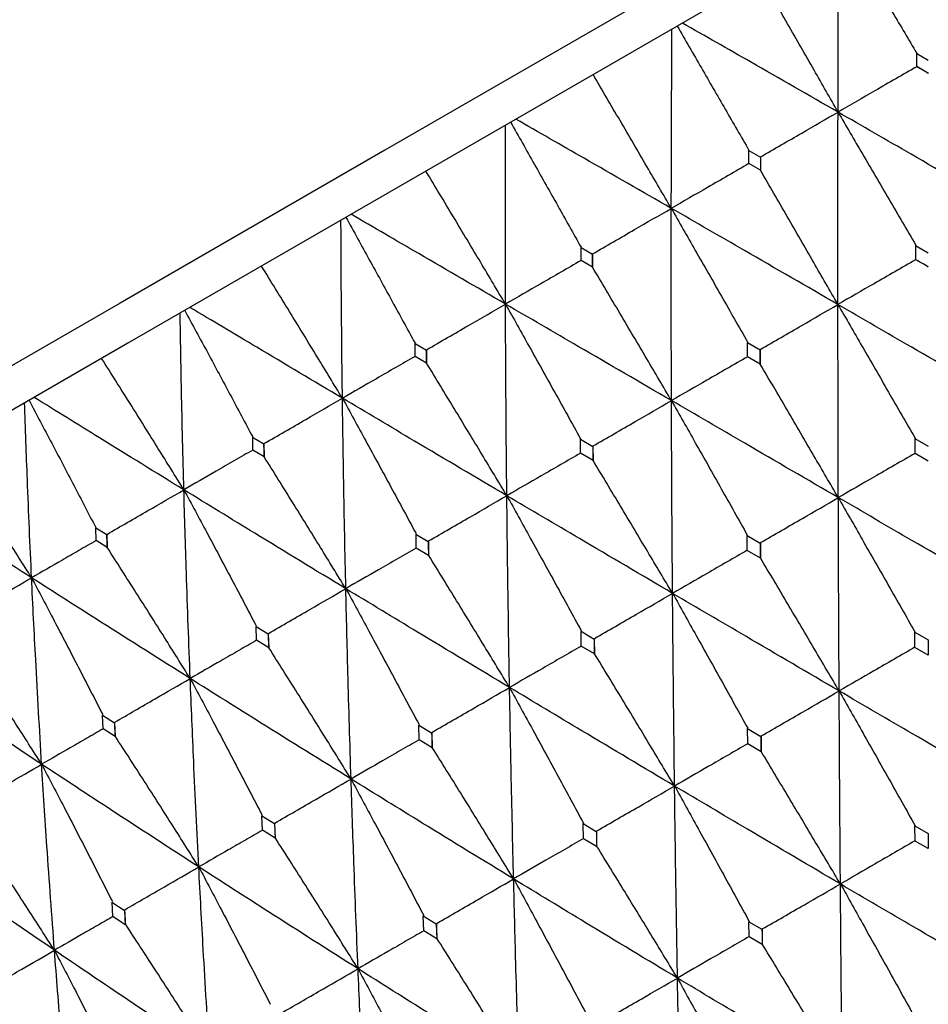
# Model space of a CAD drawing. Units: millimetres. Extents: x 29 to 262, y 32 to 510.
# Drawn here: x 230 to 236, y 466 to 472 of the extents above; entities that cross this region are included whole.
import ezdxf

# ---------------------------------------------------------------- set-up
doc = ezdxf.new("R2010")
doc.units = ezdxf.units.MM

msp = doc.modelspace()

# ---------------------------------------------------------------- linework, layer by layer
at = {"color": 7, "linetype": 'Continuous', "lineweight": 25}
for p, q in [((235.6315, 471.7152), (235.632, 471.7992)), ((235.6317, 471.7994), (235.7061, 471.757)), ((235.6315, 471.7152), (235.6314, 471.7152)), ((235.6314, 471.7152), (235.6314, 471.7151)), ((235.7064, 471.672), (235.6315, 471.7152)), ((234.545, 471.0879), (234.5457, 471.1721)), ((234.5453, 471.1275), (234.5454, 471.1354)), ((234.5454, 471.1723), (234.62, 471.13)), ((234.6203, 471.1298), (234.6201, 471.0448)), ((234.545, 471.0879), (234.5451, 471.1045)), ((234.6201, 471.0448), (234.545, 471.0879)), ((234.545, 471.0879), (234.545, 471.0879)), ((234.545, 471.0879), (234.545, 471.0879)), ((233.4589, 470.4609), (233.4595, 470.5449)), ((233.4591, 470.5451), (233.5335, 470.5027)), ((235.6243, 470.5579), (235.7058, 470.5113)), ((235.6245, 470.4665), (235.6249, 470.5576)), ((233.5338, 470.5025), (233.5338, 470.4176)), ((233.5338, 470.4176), (233.4589, 470.4609)), ((233.5339, 470.4177), (233.5338, 470.4176)), ((235.6245, 470.4665), (235.6243, 470.4665)), ((235.6243, 470.4665), (235.6243, 470.4664)), ((235.7065, 470.4192), (235.6245, 470.4665)), ((232.3848, 469.9248), (232.4585, 469.882)), ((232.3851, 469.841), (232.3851, 469.9246)), ((234.5365, 469.9299), (234.6181, 469.8832)), ((234.5367, 469.8385), (234.5371, 469.9295)), ((232.4588, 469.8819), (232.4594, 469.7973)), ((234.6187, 469.8829), (234.6187, 469.7912)), ((232.4594, 469.7973), (232.3851, 469.841)), ((232.4596, 469.7974), (232.4594, 469.7973)), ((234.6187, 469.7912), (234.5367, 469.8385)), ((234.6188, 469.7913), (234.6187, 469.7912)), ((231.3341, 469.3182), (231.4068, 469.2748)), ((231.3354, 469.2349), (231.3344, 469.318)), ((231.4071, 469.2747), (231.4087, 469.1907)), ((233.4547, 469.3053), (233.5358, 469.2584)), ((233.4553, 469.2142), (233.4553, 469.3049)), ((235.6199, 469.3096), (235.7056, 469.2604)), ((235.6203, 469.213), (235.6205, 469.3092)), ((231.4087, 469.1907), (231.3354, 469.2349)), ((233.5369, 469.1666), (233.4553, 469.2142)), ((233.5364, 469.258), (233.5369, 469.1666)), ((235.6203, 469.213), (235.6203, 469.2131)), ((235.7063, 469.1634), (235.6203, 469.213)), ((235.6204, 469.2555), (235.6204, 469.2677)), ((231.409, 469.1909), (231.4087, 469.1907)), ((233.5373, 469.1669), (233.5369, 469.1666)), ((230.3186, 468.7319), (230.3899, 468.6877)), ((230.3213, 468.6494), (230.3189, 468.7317)), ((230.3932, 468.6044), (230.3213, 468.6494)), ((230.3902, 468.6875), (230.3932, 468.6044)), ((232.3907, 468.691), (232.471, 468.6436)), ((232.3922, 468.6004), (232.3913, 468.6907)), ((232.4716, 468.6432), (232.4728, 468.5523)), ((234.5337, 468.6824), (234.6191, 468.6331)), ((234.5343, 468.586), (234.5343, 468.682)), ((234.6198, 468.6327), (234.62, 468.5363)), ((230.3936, 468.6046), (230.3932, 468.6044)), ((232.4728, 468.5523), (232.3922, 468.6004)), ((234.62, 468.5363), (234.5343, 468.586)), ((232.4737, 468.5528), (232.4728, 468.5523)), ((234.6206, 468.5366), (234.62, 468.5363)), ((231.3562, 468.0938), (231.4351, 468.0456)), ((231.359, 468.0039), (231.3568, 468.0934)), ((233.4593, 468.0621), (233.544, 468.0124)), ((233.4606, 467.9661), (233.4599, 468.0618)), ((231.4383, 467.955), (231.359, 468.0039)), ((231.4357, 468.0452), (231.4383, 467.955)), ((233.5447, 468.012), (233.5456, 467.916)), ((235.6186, 468.0574), (235.7053, 468.0075)), ((235.6189, 467.9583), (235.6189, 468.0572)), ((235.7059, 468.0071), (235.7059, 467.9081)), ((231.4394, 467.9557), (231.4383, 467.955)), ((233.5456, 467.916), (233.4606, 467.9661)), ((235.7059, 467.9081), (235.6189, 467.9583)), ((233.5468, 467.9167), (233.5456, 467.916)), ((235.7063, 467.9083), (235.7059, 467.9081)), ((230.3625, 467.5201), (230.4397, 467.4709)), ((230.367, 467.4311), (230.3631, 467.5197)), ((230.4446, 467.3813), (230.367, 467.4311)), ((230.4403, 467.4705), (230.4446, 467.3813)), ((232.4086, 467.4555), (232.4922, 467.4052)), ((232.4111, 467.3602), (232.4092, 467.4551)), ((234.5367, 467.4328), (234.623, 467.3826)), ((234.5375, 467.334), (234.5371, 467.4326)), ((230.446, 467.3821), (230.4446, 467.3813)), ((232.4949, 467.3093), (232.4111, 467.3602)), ((232.4929, 467.4047), (232.4949, 467.3093)), ((234.6237, 467.3823), (234.6241, 467.2835)), ((232.4966, 467.3104), (232.4949, 467.3093)), ((234.6241, 467.2835), (234.5375, 467.334)), ((234.6253, 467.2842), (234.6241, 467.2835)), ((231.3931, 466.8692), (231.4751, 466.818)), ((231.3971, 466.7748), (231.3937, 466.8688)), ((231.4758, 466.8175), (231.4794, 466.723)), ((233.4727, 466.8185), (233.5581, 466.7678)), ((233.4745, 466.7202), (233.4731, 466.8184)), ((235.6199, 466.804), (235.7047, 466.7549)), ((235.6202, 466.7055), (235.62, 466.8039)), ((231.4794, 466.723), (231.3971, 466.7748)), ((231.4816, 466.7244), (231.4794, 466.723)), ((233.5587, 466.7674), (233.5601, 466.6692)), ((235.7054, 466.7545), (235.7054, 466.6564)), ((233.5601, 466.6692), (233.4745, 466.7202)), ((233.562, 466.6703), (233.5601, 466.6692)), ((235.7054, 466.6564), (235.6202, 466.7055)), ((235.7063, 466.6569), (235.7054, 466.6564)), ((230.424, 466.3097), (230.504, 466.2572)), ((230.43, 466.2164), (230.4246, 466.3093)), ((230.5101, 466.1634), (230.43, 466.2164)), ((230.5046, 466.2568), (230.5101, 466.1634)), ((232.4382, 466.2213), (232.5222, 466.1697)), ((232.4414, 466.1237), (232.4386, 466.2211)), ((230.5129, 466.1651), (230.5101, 466.1634)), ((232.5228, 466.1693), (232.5255, 466.0719)), ((234.5455, 466.1837), (234.6297, 466.1342)), ((234.5465, 466.0856), (234.5456, 466.1837)), ((232.5255, 466.0719), (232.4414, 466.1237)), ((234.631, 466.0361), (234.5465, 466.0856)), ((234.6303, 466.1338), (234.631, 466.0361)), ((232.5283, 466.0735), (232.5255, 466.0719)), ((234.6328, 466.0371), (234.631, 466.0361))]:
    msp.add_line(p, q, dxfattribs=at)
at = {"color": 7, "linetype": 'Continuous', "lineweight": 25, "flags": 128}
for points in [[(244.1321, 478.0696), (243.9775, 477.9803), (243.5184, 477.7152), (242.7688, 477.2824), (241.7514, 476.6951), (240.4972, 475.9709), (239.0442, 475.1321), (237.4366, 474.2039), (235.7233, 473.2147), (233.9563, 472.1945), (232.1893, 471.1744), (230.476, 470.1852), (228.8684, 469.257), (227.4154, 468.4182), (226.1612, 467.694), (225.1438, 467.1066), (224.3942, 466.6739), (223.9351, 466.4088), (223.7805, 466.3196), (223.7805, 466.3196)], [(244.4736, 477.978), (244.3157, 477.8869), (243.8469, 477.6162), (243.0813, 477.1742), (242.0423, 476.5743), (240.7613, 475.8348), (239.2774, 474.978), (237.6357, 474.0302), (235.8859, 473.0199), (234.0813, 471.978), (232.2767, 470.9362), (230.5269, 469.9259), (228.8851, 468.978), (227.4012, 468.1213), (226.1203, 467.3818), (225.0813, 466.7819), (224.3157, 466.3399), (223.8469, 466.0692), (223.689, 465.978)]]:
    msp.add_lwpolyline(points, dxfattribs=at)
at = {"color": 7, "linetype": 'Continuous', "lineweight": 25}
msp.add_arc((200.4755, 470.1849), 40, 30, 180, dxfattribs=at)
for points, knots in [([(235.159, 472.6003), (235.2121, 472.5103), (235.3174, 472.3319), (235.475, 472.0653), (235.5797, 471.8889), (235.632, 471.8007)], [0, 0, 0, 0, 0.336924, 0.668454, 1, 1, 1, 1]), ([(235.1219, 471.4213), (235.1223, 471.6384), (235.1231, 472.0251), (235.1245, 472.4114), (235.1252, 472.5807)], [0, 0, 0, 0, 0.561629, 1, 1, 1, 1]), ([(235.1219, 471.4213), (235.0701, 471.5119), (234.9612, 471.7025), (234.7956, 471.9928), (234.682, 472.1923), (234.6252, 472.2921)], [0, 0, 0, 0, 0.312088, 0.656028, 1, 1, 1, 1]), ([(234.0432, 470.7985), (234.0436, 471.0157), (234.0445, 471.4023), (234.0467, 471.7891), (234.0477, 471.9587)], [0, 0, 0, 0, 0.561619, 1, 1, 1, 1]), ([(234.0813, 471.978), (234.1335, 471.8876), (234.2371, 471.7082), (234.3919, 471.44), (234.4945, 471.2624), (234.5458, 471.1735)], [0, 0, 0, 0, 0.336918, 0.668443, 1, 1, 1, 1]), ([(235.1219, 471.4213), (234.9336, 471.5294), (234.5983, 471.7221), (234.2622, 471.9135), (234.1148, 471.9974)], [0, 0, 0, 0, 0.561626, 1, 1, 1, 1]), ([(235.6314, 471.7151), (235.6315, 471.7309), (235.6317, 471.7592), (235.6319, 471.7875), (235.632, 471.7999)], [0, 0, 0, 0, 0.560149, 1, 1, 1, 1]), ([(235.6314, 471.7151), (235.5862, 471.689), (235.4958, 471.6369), (235.326, 471.5389), (235.2013, 471.4671), (235.1219, 471.4213)], [0, 0, 0, 0, 0.266163, 0.532349, 1, 1, 1, 1]), ([(235.7063, 471.6719), (235.6923, 471.68), (235.6673, 471.6944), (235.6424, 471.7088), (235.6314, 471.7152)], [0, 0, 0, 0, 0.560134, 1, 1, 1, 1]), ([(234.0432, 470.7985), (233.9905, 470.8887), (233.8799, 471.0782), (233.7113, 471.3668), (233.5954, 471.5649), (233.5374, 471.664)], [0, 0, 0, 0, 0.312092, 0.656023, 1, 1, 1, 1]), ([(234.0432, 470.7985), (233.8549, 470.9067), (233.5197, 471.0993), (233.1844, 471.2912), (233.0374, 471.3754)], [0, 0, 0, 0, 0.561628, 1, 1, 1, 1]), ([(234.6204, 471.1314), (234.6649, 471.1571), (234.7539, 471.2085), (234.921, 471.3051), (235.0437, 471.3761), (235.1219, 471.4213)], [0, 0, 0, 0, 0.266172, 0.532351, 1, 1, 1, 1]), ([(235.1214, 470.1766), (235.1213, 470.4095), (235.1211, 470.8244), (235.1216, 471.2393), (235.1219, 471.4213)], [0, 0, 0, 0, 0.561311, 1, 1, 1, 1]), ([(235.1219, 471.4213), (235.1745, 471.331), (235.2847, 471.1422), (235.4523, 470.8552), (235.5673, 470.6587), (235.6248, 470.5604)], [0, 0, 0, 0, 0.31404, 0.657008, 1, 1, 1, 1]), ([(236.1985, 470.7984), (235.9973, 470.9153), (235.639, 471.1234), (235.2796, 471.3305), (235.1219, 471.4213)], [0, 0, 0, 0, 0.561308, 1, 1, 1, 1]), ([(232.9703, 470.1791), (232.9698, 470.3957), (232.969, 470.7814), (232.9702, 471.1675), (232.9707, 471.3368)], [0, 0, 0, 0, 0.561622, 1, 1, 1, 1]), ([(233.0035, 471.3558), (233.0549, 471.2649), (233.1568, 471.0845), (233.3088, 470.8147), (233.4093, 470.6358), (233.4596, 470.5464)], [0, 0, 0, 0, 0.336916, 0.668441, 1, 1, 1, 1]), ([(234.545, 471.0879), (234.5005, 471.0622), (234.4114, 471.0108), (234.2442, 470.9144), (234.1214, 470.8436), (234.0432, 470.7985)], [0, 0, 0, 0, 0.266181, 0.532354, 1, 1, 1, 1]), ([(232.9703, 470.1791), (232.9169, 470.2688), (232.8046, 470.4574), (232.633, 470.7442), (232.5147, 470.941), (232.4556, 471.0395)], [0, 0, 0, 0, 0.312088, 0.656032, 1, 1, 1, 1]), ([(235.1214, 470.1766), (235.0692, 470.267), (234.9594, 470.4571), (234.7923, 470.7465), (234.6775, 470.9454), (234.6201, 471.0448)], [0, 0, 0, 0, 0.312047, 0.656008, 1, 1, 1, 1]), ([(233.534, 470.5042), (233.5791, 470.5303), (233.6695, 470.5825), (233.8392, 470.6806), (233.9638, 470.7526), (234.0432, 470.7985)], [0, 0, 0, 0, 0.266177, 0.532346, 1, 1, 1, 1]), ([(234.0443, 469.5547), (234.0436, 469.7873), (234.0426, 470.2018), (234.043, 470.6165), (234.0432, 470.7985)], [0, 0, 0, 0, 0.561303, 1, 1, 1, 1]), ([(234.0432, 470.7985), (234.095, 470.7078), (234.2034, 470.518), (234.3682, 470.2293), (234.4809, 470.0315), (234.5373, 469.9325)], [0, 0, 0, 0, 0.31405, 0.657003, 1, 1, 1, 1]), ([(235.1214, 470.1766), (234.9197, 470.2931), (234.5604, 470.5008), (234.2009, 470.7077), (234.0432, 470.7985)], [0, 0, 0, 0, 0.5613073, 1, 1, 1, 1]), ([(231.9376, 470.7404), (231.9881, 470.649), (232.0883, 470.4676), (232.2376, 470.1962), (232.336, 470.0162), (232.3852, 469.9262)], [0, 0, 0, 0, 0.336927, 0.668449, 1, 1, 1, 1]), ([(232.9703, 470.1791), (232.7832, 470.2879), (232.4499, 470.4817), (232.1173, 470.6751), (231.9714, 470.7599)], [0, 0, 0, 0, 0.561626, 1, 1, 1, 1]), ([(231.9152, 469.5699), (231.9127, 469.7854), (231.9082, 470.169), (231.9065, 470.5535), (231.9058, 470.722)], [0, 0, 0, 0, 0.561628, 1, 1, 1, 1]), ([(235.6243, 470.4664), (235.6244, 470.4837), (235.6245, 470.5145), (235.6247, 470.5454), (235.6248, 470.5589)], [0, 0, 0, 0, 0.560059, 1, 1, 1, 1]), ([(233.5339, 470.4177), (233.5339, 470.4337), (233.5339, 470.4622), (233.5339, 470.4908), (233.5339, 470.5034)], [0, 0, 0, 0, 0.560109, 1, 1, 1, 1]), ([(231.9152, 469.5699), (231.8609, 469.6591), (231.7469, 469.8467), (231.5724, 470.1319), (231.4519, 470.3274), (231.3916, 470.4252)], [0, 0, 0, 0, 0.31209, 0.656027, 1, 1, 1, 1]), ([(233.459, 470.4609), (233.4156, 470.4359), (233.329, 470.3859), (233.1661, 470.2919), (233.0465, 470.223), (232.9703, 470.1791)], [0, 0, 0, 0, 0.266177, 0.532348, 1, 1, 1, 1]), ([(234.0443, 469.5547), (233.9912, 469.6446), (233.8797, 469.8337), (233.7096, 470.1214), (233.5925, 470.3189), (233.5339, 470.4177)], [0, 0, 0, 0, 0.312053, 0.656002, 1, 1, 1, 1]), ([(235.6243, 470.4664), (235.5794, 470.4405), (235.4896, 470.3887), (235.3219, 470.2921), (235.1992, 470.2214), (235.1214, 470.1766)], [0, 0, 0, 0, 0.268016, 0.536052, 1, 1, 1, 1]), ([(235.7063, 470.4191), (235.691, 470.428), (235.6637, 470.4438), (235.6364, 470.4595), (235.6243, 470.4665)], [0, 0, 0, 0, 0.5601094, 1, 1, 1, 1]), ([(232.459, 469.8836), (232.5044, 469.9098), (232.5952, 469.9622), (232.7656, 470.0607), (232.8906, 470.133), (232.9703, 470.1791)], [0, 0, 0, 0, 0.266179, 0.532356, 1, 1, 1, 1]), ([(232.9703, 470.1791), (233.0214, 470.0879), (233.1281, 469.8972), (233.29, 469.6068), (233.4005, 469.4077), (233.4557, 469.3081)], [0, 0, 0, 0, 0.314048, 0.656997, 1, 1, 1, 1]), ([(234.0443, 469.5547), (233.8432, 469.6716), (233.485, 469.8798), (233.1273, 470.0878), (232.9703, 470.1791)], [0, 0, 0, 0, 0.561309, 1, 1, 1, 1]), ([(232.979, 468.9396), (232.9767, 469.1713), (232.9728, 469.5841), (232.9711, 469.9977), (232.9703, 470.1791)], [0, 0, 0, 0, 0.561311, 1, 1, 1, 1]), ([(234.6189, 469.8859), (234.6638, 469.9119), (234.7535, 469.9638), (234.921, 470.0606), (235.0437, 470.1316), (235.1214, 470.1766)], [0, 0, 0, 0, 0.268036, 0.536049, 1, 1, 1, 1]), ([(235.1214, 470.1766), (235.1736, 470.0861), (235.283, 469.8966), (235.4494, 469.6083), (235.5635, 469.4108), (235.6205, 469.312)], [0, 0, 0, 0, 0.313655, 0.656811, 1, 1, 1, 1]), ([(236.2023, 469.5496), (236.0003, 469.667), (235.6402, 469.8763), (235.2797, 470.0849), (235.1214, 470.1766)], [0, 0, 0, 0, 0.560882, 1, 1, 1, 1]), ([(235.1239, 468.927), (235.1232, 469.1606), (235.122, 469.5771), (235.1216, 469.9936), (235.1214, 470.1766)], [0, 0, 0, 0, 0.560889, 1, 1, 1, 1]), ([(230.8893, 468.9776), (230.8838, 469.1913), (230.874, 469.5718), (230.8676, 469.9536), (230.8648, 470.121)], [0, 0, 0, 0, 0.561632, 1, 1, 1, 1]), ([(230.8951, 470.1385), (230.9448, 470.0466), (231.0434, 469.8643), (231.1899, 469.5913), (231.2864, 469.4101), (231.3346, 469.3196)], [0, 0, 0, 0, 0.336914, 0.668449, 1, 1, 1, 1]), ([(231.9152, 469.5699), (231.7301, 469.6799), (231.4006, 469.8759), (231.0724, 470.0719), (230.9286, 470.1578)], [0, 0, 0, 0, 0.561626, 1, 1, 1, 1]), ([(232.4596, 469.7974), (232.4595, 469.8134), (232.4593, 469.8418), (232.4591, 469.8703), (232.459, 469.8828)], [0, 0, 0, 0, 0.5601012, 1, 1, 1, 1]), ([(234.6188, 469.7913), (234.6188, 469.8087), (234.6188, 469.8397), (234.6188, 469.8708), (234.6188, 469.8844)], [0, 0, 0, 0, 0.560077, 1, 1, 1, 1]), ([(230.8893, 468.9776), (230.8342, 469.0664), (230.7185, 469.253), (230.5412, 469.5365), (230.4184, 469.7307), (230.3571, 469.8279)], [0, 0, 0, 0, 0.312092, 0.656031, 1, 1, 1, 1]), ([(232.3853, 469.841), (232.3436, 469.8169), (232.2602, 469.7688), (232.1035, 469.6785), (231.9885, 469.6122), (231.9152, 469.5699)], [0, 0, 0, 0, 0.2661691, 0.532357, 1, 1, 1, 1]), ([(232.979, 468.9396), (232.9251, 469.0291), (232.8119, 469.2172), (232.6388, 469.5032), (232.5193, 469.6993), (232.4596, 469.7974)], [0, 0, 0, 0, 0.312052, 0.656006, 1, 1, 1, 1]), ([(234.5369, 469.8386), (234.4929, 469.8132), (234.4049, 469.7625), (234.2407, 469.6679), (234.1205, 469.5986), (234.0443, 469.5547)], [0, 0, 0, 0, 0.268018, 0.536049, 1, 1, 1, 1]), ([(235.1239, 468.927), (235.0712, 469.0172), (234.9608, 469.2066), (234.7924, 469.4947), (234.6767, 469.6924), (234.6188, 469.7913)], [0, 0, 0, 0, 0.312546, 0.656252, 1, 1, 1, 1]), ([(229.9038, 468.4086), (229.8943, 468.62), (229.8775, 468.9965), (229.8646, 469.3745), (229.8589, 469.5403)], [0, 0, 0, 0, 0.561621, 1, 1, 1, 1]), ([(229.8876, 469.5568), (229.9365, 469.4644), (230.0335, 469.2812), (230.1773, 469.0067), (230.2719, 468.8244), (230.3191, 468.7333)], [0, 0, 0, 0, 0.336921, 0.668451, 1, 1, 1, 1]), ([(230.8893, 468.9776), (230.7073, 469.0894), (230.3833, 469.2886), (230.0614, 469.4882), (229.9203, 469.5757)], [0, 0, 0, 0, 0.561627, 1, 1, 1, 1]), ([(231.4074, 469.2764), (231.4525, 469.3024), (231.5426, 469.3545), (231.7119, 469.4523), (231.836, 469.5241), (231.9152, 469.5699)], [0, 0, 0, 0, 0.266179, 0.53236, 1, 1, 1, 1]), ([(232.979, 468.9396), (232.7796, 469.0575), (232.4244, 469.2675), (232.0705, 469.4777), (231.9152, 469.5699)], [0, 0, 0, 0, 0.561307, 1, 1, 1, 1]), ([(231.9152, 469.5699), (231.9654, 469.4783), (232.0705, 469.2865), (232.2295, 468.9946), (232.3379, 468.7942), (232.392, 468.694)], [0, 0, 0, 0, 0.314051, 0.657011, 1, 1, 1, 1]), ([(231.9371, 468.3381), (231.9322, 468.5683), (231.9235, 468.9783), (231.9177, 469.3895), (231.9152, 469.5699)], [0, 0, 0, 0, 0.561304, 1, 1, 1, 1]), ([(233.5369, 469.2613), (233.5822, 469.2875), (233.6729, 469.3399), (233.842, 469.4377), (233.9658, 469.5093), (234.0443, 469.5547)], [0, 0, 0, 0, 0.268019, 0.536056, 1, 1, 1, 1]), ([(234.0443, 469.5547), (234.0957, 469.4637), (234.2035, 469.2733), (234.367, 468.9834), (234.4789, 468.7846), (234.5348, 468.6851)], [0, 0, 0, 0, 0.313661, 0.65682, 1, 1, 1, 1]), ([(235.1239, 468.927), (234.9219, 469.0444), (234.5619, 469.2537), (234.2022, 469.4628), (234.0443, 469.5547)], [0, 0, 0, 0, 0.560883, 1, 1, 1, 1]), ([(234.0514, 468.3078), (234.0496, 468.5408), (234.0466, 468.9562), (234.045, 469.3721), (234.0443, 469.5547)], [0, 0, 0, 0, 0.560883, 1, 1, 1, 1]), ([(231.409, 469.1909), (231.4087, 469.2067), (231.4081, 469.2349), (231.4076, 469.2632), (231.4074, 469.2756)], [0, 0, 0, 0, 0.56001, 1, 1, 1, 1]), ([(229.9038, 468.4086), (229.848, 468.497), (229.7307, 468.6827), (229.5506, 468.9646), (229.4258, 469.1576), (229.3633, 469.2541)], [0, 0, 0, 0, 0.312089, 0.656022, 1, 1, 1, 1]), ([(231.3357, 469.235), (231.2961, 469.2122), (231.2169, 469.1665), (231.0681, 469.0807), (230.9589, 469.0177), (230.8893, 468.9776)], [0, 0, 0, 0, 0.2661769, 0.5323493, 1, 1, 1, 1]), ([(233.4558, 469.2144), (233.4132, 469.1899), (233.3281, 469.1408), (233.1691, 469.0492), (233.0527, 468.9821), (232.979, 468.9396)], [0, 0, 0, 0, 0.268025, 0.536058, 1, 1, 1, 1]), ([(233.5373, 469.1669), (233.5373, 469.1842), (233.5371, 469.2152), (233.5369, 469.2462), (233.5369, 469.2598)], [0, 0, 0, 0, 0.560102, 1, 1, 1, 1]), ([(235.6201, 469.2132), (235.5756, 469.1875), (235.4866, 469.1362), (235.3212, 469.0408), (235.2002, 468.9711), (235.1239, 468.927)], [0, 0, 0, 0, 0.269193, 0.538396, 1, 1, 1, 1]), ([(231.9371, 468.3381), (231.8825, 468.4271), (231.7676, 468.6143), (231.5916, 468.8986), (231.4699, 469.0934), (231.409, 469.1909)], [0, 0, 0, 0, 0.312051, 0.655998, 1, 1, 1, 1]), ([(234.0514, 468.3078), (233.9979, 468.3975), (233.8857, 468.5859), (233.7144, 468.8723), (233.5964, 469.0687), (233.5373, 469.1669)], [0, 0, 0, 0, 0.312548, 0.656259, 1, 1, 1, 1]), ([(229.9038, 468.4086), (229.7259, 468.5228), (229.4092, 468.7262), (229.0952, 468.9303), (228.9575, 469.0198)], [0, 0, 0, 0, 0.561627, 1, 1, 1, 1]), ([(230.3905, 468.6893), (230.4348, 468.7149), (230.5233, 468.766), (230.6896, 468.8621), (230.8115, 468.9326), (230.8893, 468.9776)], [0, 0, 0, 0, 0.26618, 0.532352, 1, 1, 1, 1]), ([(231.9371, 468.3381), (231.7405, 468.4576), (231.3903, 468.6705), (231.042, 468.8839), (230.8893, 468.9776)], [0, 0, 0, 0, 0.561305, 1, 1, 1, 1]), ([(230.8893, 468.9776), (230.9387, 468.8855), (231.0422, 468.6929), (231.1985, 468.3993), (231.3047, 468.1977), (231.3577, 468.0968)], [0, 0, 0, 0, 0.314047, 0.657006, 1, 1, 1, 1]), ([(230.9302, 467.7568), (230.9215, 467.9848), (230.9061, 468.3909), (230.8944, 468.7987), (230.8893, 468.9776)], [0, 0, 0, 0, 0.561309, 1, 1, 1, 1]), ([(232.4723, 468.6466), (232.5176, 468.6728), (232.6081, 468.7251), (232.777, 468.8228), (232.9006, 468.8943), (232.979, 468.9396)], [0, 0, 0, 0, 0.268022, 0.536059, 1, 1, 1, 1]), ([(234.0514, 468.3078), (233.8506, 468.4259), (233.4926, 468.6363), (233.1357, 468.8471), (232.979, 468.9396)], [0, 0, 0, 0, 0.560882, 1, 1, 1, 1]), ([(232.979, 468.9396), (233.0296, 468.8482), (233.1357, 468.6568), (233.2965, 468.3653), (233.4061, 468.1652), (233.4609, 468.0651)], [0, 0, 0, 0, 0.313652, 0.656811, 1, 1, 1, 1]), ([(232.9965, 467.6988), (232.9927, 467.9305), (232.9857, 468.3437), (232.981, 468.7578), (232.979, 468.9396)], [0, 0, 0, 0, 0.560889, 1, 1, 1, 1]), ([(234.6203, 468.636), (234.6655, 468.6621), (234.7559, 468.7143), (234.9237, 468.8113), (235.0464, 468.8822), (235.1239, 468.927)], [0, 0, 0, 0, 0.269193, 0.538388, 1, 1, 1, 1]), ([(235.1239, 468.927), (235.1757, 468.8363), (235.2844, 468.6462), (235.4496, 468.3568), (235.5627, 468.1583), (235.6193, 468.059)], [0, 0, 0, 0, 0.313323, 0.656638, 1, 1, 1, 1]), ([(236.206, 468.2979), (236.0038, 468.4155), (235.6431, 468.6252), (235.2824, 468.8349), (235.1239, 468.927)], [0, 0, 0, 0, 0.560466, 1, 1, 1, 1]), ([(235.1293, 467.6763), (235.1281, 467.9098), (235.1259, 468.3266), (235.1245, 468.7437), (235.1239, 468.927)], [0, 0, 0, 0, 0.560468, 1, 1, 1, 1]), ([(230.3217, 468.6495), (230.2846, 468.6282), (230.2105, 468.5854), (230.0712, 468.5051), (229.969, 468.4462), (229.9038, 468.4086)], [0, 0, 0, 0, 0.266175, 0.532356, 1, 1, 1, 1]), ([(230.3936, 468.6046), (230.393, 468.6203), (230.392, 468.6482), (230.391, 468.6762), (230.3905, 468.6885)], [0, 0, 0, 0, 0.560064, 1, 1, 1, 1]), ([(232.4737, 468.5528), (232.4734, 468.57), (232.4729, 468.6008), (232.4725, 468.6316), (232.4723, 468.6451)], [0, 0, 0, 0, 0.560121, 1, 1, 1, 1]), ([(234.6206, 468.5366), (234.6205, 468.5549), (234.6204, 468.5875), (234.6204, 468.6202), (234.6203, 468.6345)], [0, 0, 0, 0, 0.560068, 1, 1, 1, 1]), ([(230.9302, 467.7568), (230.8747, 467.8453), (230.7582, 468.0315), (230.5794, 468.3142), (230.4555, 468.5078), (230.3936, 468.6046)], [0, 0, 0, 0, 0.31204, 0.656, 1, 1, 1, 1]), ([(232.393, 468.6008), (232.3523, 468.5773), (232.2709, 468.5304), (232.1189, 468.4429), (232.0077, 468.3788), (231.9371, 468.3381)], [0, 0, 0, 0, 0.268032, 0.536048, 1, 1, 1, 1]), ([(234.5346, 468.5865), (234.4913, 468.5615), (234.4046, 468.5115), (234.2435, 468.4186), (234.1258, 468.3507), (234.0514, 468.3078)], [0, 0, 0, 0, 0.26919, 0.538377, 1, 1, 1, 1]), ([(232.9965, 467.6988), (232.9423, 467.7881), (232.8284, 467.9755), (232.6541, 468.2602), (232.5338, 468.4552), (232.4737, 468.5528)], [0, 0, 0, 0, 0.312554, 0.65626, 1, 1, 1, 1]), ([(235.1293, 467.6763), (235.0762, 467.7662), (234.965, 467.9549), (234.7955, 468.2417), (234.6789, 468.4383), (234.6206, 468.5366)], [0, 0, 0, 0, 0.313057, 0.656513, 1, 1, 1, 1]), ([(229.4196, 468.1287), (229.4626, 468.1536), (229.5485, 468.2032), (229.7099, 468.2965), (229.8283, 468.365), (229.9038, 468.4086)], [0, 0, 0, 0, 0.266177, 0.532351, 1, 1, 1, 1]), ([(230.9302, 467.7568), (230.7374, 467.8785), (230.394, 468.0952), (230.0533, 468.3131), (229.9038, 468.4086)], [0, 0, 0, 0, 0.561307, 1, 1, 1, 1]), ([(229.9038, 468.4086), (229.9525, 468.3161), (230.0545, 468.1226), (230.2081, 467.8275), (230.3122, 467.6247), (230.3643, 467.5233)], [0, 0, 0, 0, 0.314052, 0.657014, 1, 1, 1, 1]), ([(229.9691, 467.2019), (229.9557, 467.4272), (229.9319, 467.8285), (229.9124, 468.2317), (229.9038, 468.4086)], [0, 0, 0, 0, 0.561304, 1, 1, 1, 1]), ([(231.4368, 468.0487), (231.4815, 468.0746), (231.5709, 468.1263), (231.7377, 468.2228), (231.8598, 468.2934), (231.9371, 468.3381)], [0, 0, 0, 0, 0.268031, 0.536061, 1, 1, 1, 1]), ([(232.9965, 467.6988), (232.798, 467.8182), (232.444, 468.0309), (232.0918, 468.2444), (231.9371, 468.3381)], [0, 0, 0, 0, 0.560885, 1, 1, 1, 1]), ([(231.9371, 468.3381), (231.987, 468.2463), (232.0915, 468.054), (232.2495, 467.7609), (232.357, 467.5595), (232.4107, 467.4588)], [0, 0, 0, 0, 0.313655, 0.656805, 1, 1, 1, 1]), ([(231.9709, 467.1067), (231.9638, 467.3365), (231.9512, 467.7464), (231.9414, 468.1576), (231.9371, 468.3381)], [0, 0, 0, 0, 0.560884, 1, 1, 1, 1]), ([(233.5458, 468.0156), (233.5912, 468.0418), (233.6819, 468.0943), (233.8504, 468.1917), (233.9736, 468.2629), (234.0514, 468.3078)], [0, 0, 0, 0, 0.269188, 0.538392, 1, 1, 1, 1]), ([(234.0514, 468.3078), (234.1024, 468.2167), (234.2095, 468.0256), (234.3718, 467.7346), (234.4827, 467.5348), (234.5382, 467.4348)], [0, 0, 0, 0, 0.313315, 0.656634, 1, 1, 1, 1]), ([(235.1293, 467.6763), (234.9277, 467.7942), (234.568, 468.0045), (234.2091, 468.2152), (234.0514, 468.3078)], [0, 0, 0, 0, 0.5604688, 1, 1, 1, 1]), ([(234.0643, 467.0614), (234.0615, 467.2941), (234.0565, 467.7092), (234.0529, 468.125), (234.0514, 468.3078)], [0, 0, 0, 0, 0.560473, 1, 1, 1, 1]), ([(229.9691, 467.2019), (229.913, 467.29), (229.7949, 467.4753), (229.6134, 467.7565), (229.4874, 467.9489), (229.4244, 468.0451)], [0, 0, 0, 0, 0.312044, 0.656007, 1, 1, 1, 1]), ([(231.3601, 468.0045), (231.3217, 467.9823), (231.245, 467.9381), (231.1017, 467.8555), (230.9967, 467.7951), (230.9302, 467.7568)], [0, 0, 0, 0, 0.268023, 0.536054, 1, 1, 1, 1]), ([(231.4394, 467.9557), (231.4389, 467.9728), (231.438, 468.0033), (231.4371, 468.0338), (231.4368, 468.0473)], [0, 0, 0, 0, 0.56015, 1, 1, 1, 1]), ([(233.5468, 467.9167), (233.5466, 467.9349), (233.5463, 467.9674), (233.546, 467.9998), (233.5458, 468.0141)], [0, 0, 0, 0, 0.560099, 1, 1, 1, 1]), ([(231.9709, 467.1067), (231.9159, 467.1955), (231.8004, 467.3819), (231.6232, 467.665), (231.5007, 467.8588), (231.4394, 467.9557)], [0, 0, 0, 0, 0.312549, 0.656253, 1, 1, 1, 1]), ([(233.4615, 467.9669), (233.4198, 467.9429), (233.3364, 467.8948), (233.1815, 467.8054), (233.0681, 467.7401), (232.9965, 467.6988)], [0, 0, 0, 0, 0.269178, 0.538376, 1, 1, 1, 1]), ([(235.6186, 467.9589), (235.5746, 467.9335), (235.4867, 467.8827), (235.3236, 467.7886), (235.2044, 467.7197), (235.1293, 467.6763)], [0, 0, 0, 0, 0.269706, 0.539424, 1, 1, 1, 1]), ([(229.9691, 467.2019), (229.7812, 467.3264), (229.4464, 467.5481), (229.115, 467.7713), (228.9696, 467.8693)], [0, 0, 0, 0, 0.561305, 1, 1, 1, 1]), ([(234.0643, 467.0614), (234.0105, 467.1509), (233.8976, 467.3386), (233.7251, 467.6237), (233.6062, 467.819), (233.5468, 467.9167)], [0, 0, 0, 0, 0.31306, 0.656506, 1, 1, 1, 1]), ([(230.4416, 467.4741), (230.4852, 467.4994), (230.5726, 467.5499), (230.7355, 467.6441), (230.8546, 467.7131), (230.9302, 467.7568)], [0, 0, 0, 0, 0.268035, 0.53605, 1, 1, 1, 1]), ([(231.9709, 467.1067), (231.7757, 467.2279), (231.4276, 467.4441), (231.0819, 467.6614), (230.9302, 467.7568)], [0, 0, 0, 0, 0.560882, 1, 1, 1, 1]), ([(230.9302, 467.7568), (230.9793, 467.6645), (231.0823, 467.4713), (231.2376, 467.1766), (231.343, 466.9741), (231.3957, 466.8728)], [0, 0, 0, 0, 0.313659, 0.656811, 1, 1, 1, 1]), ([(230.9857, 466.5379), (230.9744, 466.7653), (230.9542, 467.1708), (230.9375, 467.578), (230.9302, 467.7568)], [0, 0, 0, 0, 0.560874, 1, 1, 1, 1]), ([(232.4945, 467.4086), (232.5395, 467.4346), (232.6297, 467.4867), (232.797, 467.5835), (232.9193, 467.6542), (232.9965, 467.6988)], [0, 0, 0, 0, 0.269191, 0.538387, 1, 1, 1, 1]), ([(234.0643, 467.0614), (233.8644, 467.1803), (233.5078, 467.3924), (233.1526, 467.6053), (232.9965, 467.6988)], [0, 0, 0, 0, 0.56047, 1, 1, 1, 1]), ([(232.9965, 467.6988), (233.0468, 467.6072), (233.1523, 467.4152), (233.3118, 467.1226), (233.4206, 466.9215), (233.4749, 466.821)], [0, 0, 0, 0, 0.313313, 0.656636, 1, 1, 1, 1]), ([(233.0228, 466.4601), (233.0173, 466.6912), (233.0075, 467.1036), (232.9999, 467.5171), (232.9965, 467.6988)], [0, 0, 0, 0, 0.560463, 1, 1, 1, 1]), ([(234.6248, 467.3851), (234.6701, 467.4113), (234.7608, 467.4637), (234.929, 467.5607), (235.0518, 467.6316), (235.1293, 467.6763)], [0, 0, 0, 0, 0.269712, 0.539422, 1, 1, 1, 1]), ([(235.1293, 467.6763), (235.1807, 467.5853), (235.2887, 467.3945), (235.4526, 467.104), (235.5648, 466.9045), (235.6209, 466.8047)], [0, 0, 0, 0, 0.312956, 0.656456, 1, 1, 1, 1]), ([(236.2098, 467.0465), (236.0079, 467.164), (235.6474, 467.3736), (235.2876, 467.5838), (235.1293, 467.6763)], [0, 0, 0, 0, 0.5600558, 1, 1, 1, 1]), ([(235.1375, 466.4275), (235.1358, 466.6605), (235.1327, 467.0765), (235.1303, 467.493), (235.1293, 467.6763)], [0, 0, 0, 0, 0.560052, 1, 1, 1, 1]), ([(230.3684, 467.4319), (230.3328, 467.4114), (230.2615, 467.3703), (230.1284, 467.2936), (230.0309, 467.2375), (229.9691, 467.2019)], [0, 0, 0, 0, 0.2680303, 0.5360505, 1, 1, 1, 1]), ([(230.446, 467.3821), (230.4452, 467.399), (230.4437, 467.4292), (230.4422, 467.4594), (230.4416, 467.4727)], [0, 0, 0, 0, 0.560089, 1, 1, 1, 1]), ([(230.9857, 466.5379), (230.93, 466.6263), (230.8129, 466.8118), (230.633, 467.0933), (230.5083, 467.2858), (230.446, 467.3821)], [0, 0, 0, 0, 0.312543, 0.656255, 1, 1, 1, 1]), ([(232.4111, 467.3604), (232.372, 467.3379), (232.2933, 467.2925), (232.1466, 467.208), (232.0389, 467.1459), (231.9709, 467.1067)], [0, 0, 0, 0, 0.266716, 0.536809, 1, 1, 1, 1]), ([(232.4966, 467.3104), (232.4962, 467.3284), (232.4955, 467.3607), (232.4948, 467.393), (232.4945, 467.4072)], [0, 0, 0, 0, 0.560075, 1, 1, 1, 1]), ([(234.6253, 467.2842), (234.6252, 467.3028), (234.625, 467.3361), (234.6248, 467.3694), (234.6248, 467.384)], [0, 0, 0, 0, 0.56002, 1, 1, 1, 1]), ([(233.0228, 466.4601), (232.9682, 466.5492), (232.8537, 466.7359), (232.6783, 467.0194), (232.5572, 467.2134), (232.4966, 467.3104)], [0, 0, 0, 0, 0.313058, 0.656501, 1, 1, 1, 1]), ([(234.5381, 467.3351), (234.4955, 467.3105), (234.4103, 467.2613), (234.2524, 467.1701), (234.1371, 467.1035), (234.0643, 467.0614)], [0, 0, 0, 0, 0.269706, 0.53943, 1, 1, 1, 1]), ([(235.1375, 466.4275), (235.0841, 466.5172), (234.9722, 466.7052), (234.8015, 466.9909), (234.684, 467.1864), (234.6253, 467.2842)], [0, 0, 0, 0, 0.313521, 0.656732, 1, 1, 1, 1]), ([(229.4976, 466.9292), (229.5398, 466.9535), (229.6241, 467.0023), (229.7813, 467.0932), (229.8963, 467.1597), (229.9691, 467.2019)], [0, 0, 0, 0, 0.268028, 0.536054, 1, 1, 1, 1]), ([(230.9857, 466.5379), (230.7948, 466.6616), (230.4544, 466.8822), (230.1172, 467.1044), (229.9691, 467.2019)], [0, 0, 0, 0, 0.560879, 1, 1, 1, 1]), ([(229.9691, 467.2019), (230.0176, 467.1092), (230.1191, 466.9152), (230.2718, 466.619), (230.3753, 466.4153), (230.427, 466.3135)], [0, 0, 0, 0, 0.313665, 0.656809, 1, 1, 1, 1]), ([(230.0518, 465.9987), (230.0352, 466.2231), (230.0057, 466.6231), (229.9803, 467.0253), (229.9691, 467.2019)], [0, 0, 0, 0, 0.560881, 1, 1, 1, 1]), ([(231.4779, 466.8217), (231.5221, 466.8473), (231.6106, 466.8984), (231.775, 466.9934), (231.8951, 467.0628), (231.9709, 467.1067)], [0, 0, 0, 0, 0.269189, 0.538393, 1, 1, 1, 1]), ([(233.0228, 466.4601), (232.8257, 466.5806), (232.474, 466.7955), (232.1245, 467.0117), (231.9709, 467.1067)], [0, 0, 0, 0, 0.560467, 1, 1, 1, 1]), ([(231.9709, 467.1067), (232.0205, 467.0146), (232.1244, 466.8217), (232.2812, 466.5275), (232.3878, 466.3252), (232.4411, 466.2241)], [0, 0, 0, 0, 0.313324, 0.656642, 1, 1, 1, 1]), ([(232.0162, 465.8789), (232.007, 466.1079), (231.9905, 466.5164), (231.9769, 466.9264), (231.9709, 467.1067)], [0, 0, 0, 0, 0.560469, 1, 1, 1, 1]), ([(233.5606, 466.7707), (233.6059, 466.7969), (233.6964, 466.8492), (233.8643, 466.9461), (233.987, 467.0168), (234.0643, 467.0614)], [0, 0, 0, 0, 0.269704, 0.539414, 1, 1, 1, 1]), ([(235.1375, 466.4275), (234.9368, 466.5456), (234.5784, 466.7565), (234.2214, 466.9682), (234.0643, 467.0614)], [0, 0, 0, 0, 0.560058, 1, 1, 1, 1]), ([(234.0643, 467.0614), (234.115, 466.97), (234.2213, 466.7783), (234.3824, 466.4861), (234.4924, 466.2853), (234.5474, 466.185)], [0, 0, 0, 0, 0.312953, 0.65646, 1, 1, 1, 1]), ([(234.083, 465.8186), (234.0791, 466.0504), (234.0722, 466.4642), (234.0667, 466.8789), (234.0643, 467.0614)], [0, 0, 0, 0, 0.5600543, 1, 1, 1, 1]), ([(230.0518, 465.9987), (229.9953, 466.0867), (229.8767, 466.2713), (229.6943, 466.5513), (229.5676, 466.7427), (229.5042, 466.8384)], [0, 0, 0, 0, 0.312537, 0.656252, 1, 1, 1, 1]), ([(231.4816, 466.7244), (231.4809, 466.7423), (231.4797, 466.7742), (231.4785, 466.8062), (231.4779, 466.8202)], [0, 0, 0, 0, 0.559963, 1, 1, 1, 1]), ([(231.3971, 466.7751), (231.3608, 466.7541), (231.2873, 466.7117), (231.1502, 466.6327), (231.0494, 466.5746), (230.9857, 466.5379)], [0, 0, 0, 0, 0.265575, 0.536106, 1, 1, 1, 1]), ([(232.0162, 465.8789), (231.9608, 465.9675), (231.8447, 466.1534), (231.6666, 466.4353), (231.5433, 466.628), (231.4816, 466.7244)], [0, 0, 0, 0, 0.313058, 0.65651, 1, 1, 1, 1]), ([(233.4758, 466.7218), (233.4351, 466.6983), (233.3537, 466.6513), (233.2027, 466.5641), (233.0924, 466.5003), (233.0228, 466.4601)], [0, 0, 0, 0, 0.26971, 0.539426, 1, 1, 1, 1]), ([(233.562, 466.6703), (233.5618, 466.6889), (233.5613, 466.722), (233.5608, 466.7551), (233.5606, 466.7696)], [0, 0, 0, 0, 0.559991, 1, 1, 1, 1]), ([(230.0518, 465.9987), (229.8662, 466.1255), (229.5353, 466.3516), (229.2082, 466.5796), (229.0646, 466.6797)], [0, 0, 0, 0, 0.560884, 1, 1, 1, 1]), ([(234.083, 465.8186), (234.0288, 465.9079), (233.9152, 466.095), (233.7416, 466.379), (233.6219, 466.5732), (233.562, 466.6703)], [0, 0, 0, 0, 0.31351, 0.656734, 1, 1, 1, 1]), ([(235.6199, 466.7068), (235.5766, 466.6817), (235.4899, 466.6316), (235.3291, 466.5385), (235.2117, 466.4704), (235.1375, 466.4275)], [0, 0, 0, 0, 0.269516, 0.539039, 1, 1, 1, 1]), ([(230.5071, 466.2612), (230.5501, 466.286), (230.636, 466.3357), (230.7956, 466.428), (230.9121, 466.4953), (230.9857, 466.5379)], [0, 0, 0, 0, 0.269192, 0.538381, 1, 1, 1, 1]), ([(232.0162, 465.8789), (231.8229, 466.0016), (231.478, 466.2205), (231.136, 466.441), (230.9857, 466.5379)], [0, 0, 0, 0, 0.560467, 1, 1, 1, 1]), ([(230.9857, 466.5379), (231.0346, 466.4454), (231.137, 466.2517), (231.2912, 465.956), (231.3958, 465.7525), (231.4481, 465.6508)], [0, 0, 0, 0, 0.313319, 0.656647, 1, 1, 1, 1]), ([(231.0555, 465.3243), (231.0415, 465.5505), (231.0166, 465.9541), (230.9952, 466.3597), (230.9857, 466.5379)], [0, 0, 0, 0, 0.560471, 1, 1, 1, 1]), ([(232.5254, 466.173), (232.5701, 466.1989), (232.6596, 466.2505), (232.8254, 466.3462), (232.9464, 466.4161), (233.0228, 466.4601)], [0, 0, 0, 0, 0.26972, 0.539433, 1, 1, 1, 1]), ([(234.083, 465.8186), (233.8845, 465.938), (233.5301, 466.1512), (233.1778, 466.3657), (233.0228, 466.4601)], [0, 0, 0, 0, 0.560051, 1, 1, 1, 1]), ([(233.0228, 466.4601), (233.0727, 466.3683), (233.1775, 466.1756), (233.3358, 465.8819), (233.4436, 465.6798), (233.4975, 465.5788)], [0, 0, 0, 0, 0.312957, 0.656456, 1, 1, 1, 1]), ([(233.0576, 465.2266), (233.0505, 465.4565), (233.0379, 465.8671), (233.0274, 466.2789), (233.0228, 466.4601)], [0, 0, 0, 0, 0.560057, 1, 1, 1, 1]), ([(234.6321, 466.1365), (234.6775, 466.1626), (234.7683, 466.2149), (234.9367, 466.312), (235.0598, 466.3828), (235.1375, 466.4275)], [0, 0, 0, 0, 0.26951, 0.539034, 1, 1, 1, 1]), ([(235.1375, 466.4275), (235.1886, 466.3363), (235.2958, 466.1448), (235.4585, 465.8531), (235.5697, 465.6526), (235.6254, 465.5523)], [0, 0, 0, 0, 0.312531, 0.656251, 1, 1, 1, 1]), ([(236.2135, 465.7985), (236.0125, 465.9156), (235.6532, 466.1248), (235.2952, 466.3349), (235.1375, 466.4275)], [0, 0, 0, 0, 0.559647, 1, 1, 1, 1]), ([(235.1486, 465.1838), (235.1464, 465.4156), (235.1423, 465.8298), (235.139, 466.2447), (235.1375, 466.4275)], [0, 0, 0, 0, 0.5596502, 1, 1, 1, 1]), ([(230.43, 466.2167), (230.3967, 466.1975), (230.3293, 466.1586), (230.2033, 466.086), (230.1105, 466.0325), (230.0518, 465.9987)], [0, 0, 0, 0, 0.264266, 0.535278, 1, 1, 1, 1]), ([(230.5129, 466.1651), (230.5119, 466.1828), (230.5099, 466.2143), (230.508, 466.2459), (230.5072, 466.2598)], [0, 0, 0, 0, 0.560011, 1, 1, 1, 1]), ([(231.0555, 465.3243), (230.9994, 465.4125), (230.8818, 465.5974), (230.701, 465.8778), (230.5756, 466.0693), (230.5129, 466.1651)], [0, 0, 0, 0, 0.313056, 0.656504, 1, 1, 1, 1]), ([(232.5283, 466.0735), (232.5277, 466.0919), (232.5268, 466.1247), (232.5258, 466.1575), (232.5254, 466.172)], [0, 0, 0, 0, 0.559957, 1, 1, 1, 1]), ([(232.4413, 466.1245), (232.4037, 466.1028), (232.3276, 466.0589), (232.1859, 465.977), (232.0818, 465.9169), (232.0162, 465.8789)], [0, 0, 0, 0, 0.2661328, 0.537166, 1, 1, 1, 1]), ([(234.5472, 466.0874), (234.5055, 466.0633), (234.4221, 466.0151), (234.2674, 465.9256), (234.1543, 465.86), (234.083, 465.8186)], [0, 0, 0, 0, 0.269508, 0.539027, 1, 1, 1, 1]), ([(234.6328, 466.0371), (234.6327, 466.0555), (234.6324, 466.0884), (234.6322, 466.1212), (234.6321, 466.1356)], [0, 0, 0, 0, 0.560001, 1, 1, 1, 1]), ([(233.0576, 465.2266), (233.0026, 465.3155), (232.8875, 465.5016), (232.7111, 465.784), (232.5892, 465.977), (232.5283, 466.0735)], [0, 0, 0, 0, 0.313507, 0.656736, 1, 1, 1, 1]), ([(235.1486, 465.1838), (235.0949, 465.2733), (234.9823, 465.4607), (234.8104, 465.7452), (234.692, 465.9398), (234.6328, 466.0371)], [0, 0, 0, 0, 0.313898, 0.656931, 1, 1, 1, 1]), ([(229.5929, 465.7334), (229.6341, 465.7572), (229.7165, 465.8048), (229.8695, 465.8933), (229.9812, 465.9579), (230.0518, 465.9987)], [0, 0, 0, 0, 0.269196, 0.538388, 1, 1, 1, 1]), ([(231.0555, 465.3243), (230.867, 465.4497), (230.5308, 465.6736), (230.1981, 465.8994), (230.0518, 465.9987)], [0, 0, 0, 0, 0.560468, 1, 1, 1, 1]), ([(230.0518, 465.9987), (230.1, 465.9058), (230.201, 465.7112), (230.3527, 465.4141), (230.4553, 465.2095), (230.5067, 465.1072)], [0, 0, 0, 0, 0.313322, 0.656636, 1, 1, 1, 1]), ([(230.1512, 464.8022), (230.1315, 465.0251), (230.0964, 465.4229), (230.0654, 465.8229), (230.0518, 465.9987)], [0, 0, 0, 0, 0.5604672, 1, 1, 1, 1]), ([(231.5305, 465.5986), (231.5742, 465.6239), (231.6615, 465.6743), (231.8234, 465.7678), (231.9416, 465.8359), (232.0162, 465.8789)], [0, 0, 0, 0, 0.269718, 0.539424, 1, 1, 1, 1]), ([(233.0576, 465.2266), (232.8625, 465.348), (232.514, 465.5646), (232.1683, 465.7829), (232.0162, 465.8789)], [0, 0, 0, 0, 0.560054, 1, 1, 1, 1]), ([(232.0162, 465.8789), (232.0654, 465.7867), (232.1686, 465.5932), (232.3242, 465.2978), (232.4299, 465.0946), (232.4828, 464.993)], [0, 0, 0, 0, 0.312957, 0.656457, 1, 1, 1, 1]), ([(232.0727, 464.658), (232.0614, 464.8854), (232.0412, 465.2916), (232.0238, 465.6995), (232.0162, 465.8789)], [0, 0, 0, 0, 0.5600595, 1, 1, 1, 1]), ([(233.5811, 465.5297), (233.6262, 465.5556), (233.7163, 465.6076), (233.8836, 465.704), (234.0058, 465.7743), (234.083, 465.8186)], [0, 0, 0, 0, 0.269526, 0.539037, 1, 1, 1, 1]), ([(235.1486, 465.1838), (234.9493, 465.3018), (234.5932, 465.5128), (234.239, 465.7251), (234.083, 465.8186)], [0, 0, 0, 0, 0.559644, 1, 1, 1, 1]), ([(234.083, 465.8186), (234.1333, 465.727), (234.2389, 465.5346), (234.3987, 465.2412), (234.5077, 465.0394), (234.5622, 464.9385)], [0, 0, 0, 0, 0.312542, 0.65625, 1, 1, 1, 1]), ([(234.1073, 464.5825), (234.1023, 464.8128), (234.0936, 465.2243), (234.0862, 465.6369), (234.083, 465.8186)], [0, 0, 0, 0, 0.5596487, 1, 1, 1, 1])]:
    msp.add_open_spline(points, degree=3, knots=knots, dxfattribs=at)

doc.saveas('drawing.dxf')
